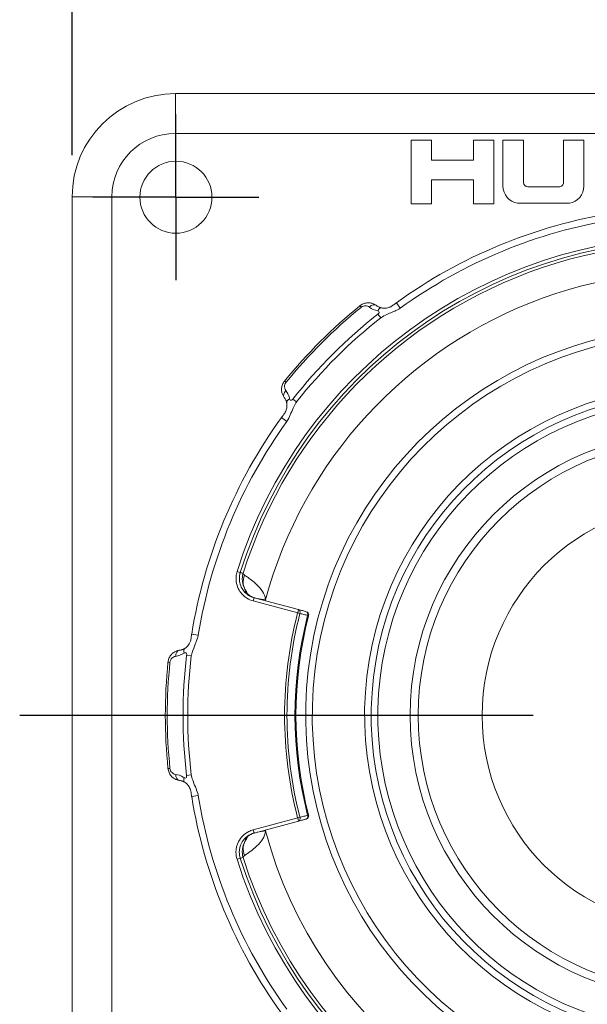
# Paper-space layout 'Layout1' of a CAD drawing. Units: inches. Extents: x 0.2 to 16.6, y 0.1 to 10.4.
# Drawn here: x 3.4 to 4.3, y 7.6 to 9 of the extents above; entities that cross this region are included whole.
import ezdxf

# ---------------------------------------------------------------- set-up
doc = ezdxf.new("R2010")
doc.units = ezdxf.units.IN
doc.header["$MEASUREMENT"] = 0
for name, color, linetype, lineweight in [('Center Mark (ANSI)', 7, 'Continuous', 25), ('Dimension (ANSI)', 7, 'Continuous', 25), ('Visible (ANSI)', 7, 'Continuous', 18), ('Visible Narrow (ANSI)', 7, 'Continuous', 18)]:
    doc.layers.add(name, color=color, linetype=linetype, lineweight=lineweight)

# ---------------------------------------------------------------- blocks, each defined once
blk = doc.blocks.new('CustomObjectsInViewport4_0')
at = {"layer": 'Center Mark (ANSI)'}
for p, q in [((3.7518, 9.0151), (3.7518, 9.1401)), ((3.7518, 9.0151), (3.6268, 9.0151)), ((3.7518, 9.0151), (3.8768, 9.0151)), ((3.7518, 9.0151), (3.7518, 8.8901)), ((4.29, 8.2338), (3.5165, 8.2338))]:
    blk.add_line(p, q, dxfattribs=at)
at = {"layer": 'Visible (ANSI)'}
for p, q in [((5.315, 9.1713), (3.751, 9.1713)), ((4.1368, 9.1013), (4.106, 9.1013)), ((4.106, 9.1013), (4.106, 9.0052)), ((4.1368, 9.0709), (4.1368, 9.1013)), ((4.2308, 9.1013), (4.2, 9.1013)), ((4.2, 9.1013), (4.2, 9.0709)), ((4.2308, 9.0052), (4.2308, 9.1013)), ((4.2752, 9.1011), (4.2445, 9.1011)), ((4.2445, 9.1011), (4.2445, 9.0317)), ((4.2753, 9.0373), (4.2752, 9.1011)), ((4.3663, 9.1011), (4.3356, 9.1011)), ((4.3356, 9.1011), (4.3356, 9.0374)), ((4.3663, 9.0317), (4.3663, 9.1011)), ((4.2, 9.0709), (4.1368, 9.0709)), ((4.1368, 9.0052), (4.1368, 9.0414)), ((4.1368, 9.0414), (4.2, 9.0414)), ((4.2, 9.0414), (4.2, 9.0052)), ((4.3289, 9.0307), (4.2819, 9.0307)), ((3.5955, 9.0158), (3.5955, 7.4518)), ((4.106, 9.0052), (4.1368, 9.0052)), ((4.2, 9.0052), (4.2308, 9.0052)), ((4.2664, 9.006), (4.3444, 9.006)), ((3.9365, 8.3932), (3.8696, 8.4112)), ((3.8696, 8.0564), (3.9365, 8.0744))]:
    blk.add_line(p, q, dxfattribs=at)
for centre, radius in [((3.7518, 9.0151), 0.0543), ((4.533, 8.2338), 0.4283), ((4.533, 8.2338), 0.4163), ((4.533, 8.2338), 0.32)]:
    blk.add_circle(centre, radius, dxfattribs=at)
for centre, radius, start, end in [((3.751, 9.0158), 0.1555, 90, 180), ((4.2706, 9.0317), 0.0261, 180.0602, 260.7723), ((4.3403, 9.0317), 0.026, 279.1676, 0), ((4.533, 8.2338), 0.5858, 288.494, 251.506), ((4.533, 8.2338), 0.487, 277.9803, 262.0197), ((3.9469, 8.3853), 0.005, 345.5098, 75), ((3.9469, 8.0823), 0.005, 285, 14.4902)]:
    blk.add_arc(centre, radius, start, end, dxfattribs=at)
at = {"layer": 'Visible (ANSI)', "extrusion": (0, 0, -1)}
for centre, radius, start, end in [((-4.2819, 9.0373), 0.00664, 270, 359.9811), ((-4.3289, 9.0374), 0.00669, 179.9811, 270), ((-4.533, 8.2338), 0.7673, 54.1833, 80.8167), ((-4.533, 8.2338), 0.7972, 39.2272, 50.7728), ((-4.533, 8.2338), 0.7673, 9.1833, 35.8167), ((-4.533, 8.2338), 0.6004, 345.5098, 14.4902), ((-4.533, 8.2338), 0.7972, 354.2272, 5.7728), ((-4.533, 8.2338), 0.7673, 324.1833, 350.8167)]:
    blk.add_arc(centre, radius, start, end, dxfattribs=at)
at = {"layer": 'Visible (ANSI)'}
for points, knots in [([(4.0289, 8.8513), (4.0304, 8.8525), (4.0321, 8.8535), (4.0356, 8.855), (4.0374, 8.8555), (4.0411, 8.856), (4.0428, 8.8559), (4.0462, 8.8554), (4.0478, 8.855), (4.0508, 8.8538), (4.0521, 8.853), (4.0535, 8.852), (4.0536, 8.8519), (4.0538, 8.8518)], [0, 0, 0, 0, 0.01480269, 0.01480269, 0.03049291, 0.03049291, 0.04659003, 0.04659003, 0.06268714, 0.06268714, 0.07878426, 0.07878426, 0.08048557, 0.08048557, 0.08048557, 0.08048557]), ([(4.0538, 8.8518), (4.0542, 8.8514), (4.0547, 8.8511), (4.0557, 8.8505), (4.0562, 8.8502), (4.0573, 8.8497), (4.0578, 8.8494), (4.0589, 8.8489), (4.0595, 8.8487), (4.0607, 8.8484), (4.0614, 8.8482), (4.062, 8.8481)], [0, 0, 0, 0, 0.01857923, 0.01857923, 0.03715847, 0.03715847, 0.0557377, 0.0557377, 0.07431694, 0.07431694, 0.09289617, 0.09289617, 0.09289617, 0.09289617]), ([(4.062, 8.8481), (4.0627, 8.848), (4.0635, 8.8479), (4.0653, 8.8477), (4.0663, 8.8477), (4.0685, 8.8478), (4.0697, 8.848), (4.0725, 8.8487), (4.074, 8.8493), (4.077, 8.8508), (4.0784, 8.852), (4.0812, 8.854), (4.0826, 8.855), (4.084, 8.856)], [0, 0, 0, 0, 0.0162591, 0.0162591, 0.0315952, 0.0315952, 0.0513826, 0.0513826, 0.0752317, 0.0752317, 0.1028018, 0.1028018, 0.1286611, 0.1286611, 0.1286611, 0.1286611]), ([(3.915, 8.7131), (3.9141, 8.7143), (3.9133, 8.7156), (3.912, 8.7185), (3.9115, 8.7201), (3.911, 8.7234), (3.9109, 8.7252), (3.9112, 8.7289), (3.9116, 8.7308), (3.9131, 8.7345), (3.9141, 8.7363), (3.9155, 8.7379), (3.9155, 8.7379), (3.9155, 8.7379)], [0, 0, 0, 0, 0.01609676, 0.01609676, 0.03219352, 0.03219352, 0.04829029, 0.04829029, 0.06438705, 0.06438705, 0.08022178, 0.08022178, 0.08048381, 0.08048381, 0.08048381, 0.08048381]), ([(3.9108, 8.6828), (3.9124, 8.6851), (3.9141, 8.6872), (3.917, 8.6915), (3.918, 8.6938), (3.9188, 8.6971), (3.9189, 8.698), (3.9191, 8.6997), (3.9191, 8.7004), (3.9191, 8.7018), (3.919, 8.7025), (3.9189, 8.7037), (3.9188, 8.7043), (3.9187, 8.7048)], [0, 0, 0, 0, 0.0420697, 0.0420697, 0.0788441, 0.0788441, 0.0934304, 0.0934304, 0.1051272, 0.1051272, 0.1165721, 0.1165721, 0.1286944, 0.1286944, 0.1286944, 0.1286944]), ([(3.915, 8.7131), (3.9154, 8.7126), (3.9157, 8.7121), (3.9163, 8.7111), (3.9166, 8.7106), (3.9172, 8.7096), (3.9174, 8.709), (3.9179, 8.7079), (3.9181, 8.7073), (3.9184, 8.7061), (3.9186, 8.7055), (3.9187, 8.7048)], [0, 0, 0, 0, 0.01857687, 0.01857687, 0.03715375, 0.03715375, 0.05573062, 0.05573062, 0.0743075, 0.0743075, 0.09288437, 0.09288437, 0.09288437, 0.09288437]), ([(3.8711, 8.4108), (3.8691, 8.4113), (3.8673, 8.412), (3.8641, 8.4136), (3.8627, 8.4145), (3.8604, 8.4162), (3.8595, 8.417), (3.858, 8.4185), (3.8575, 8.4191), (3.8571, 8.4195), (3.8571, 8.4196), (3.8571, 8.4196)], [0, 0, 0, 0, 0.0561216, 0.0561216, 0.1122431, 0.1122431, 0.1683647, 0.1683647, 0.2244862, 0.2244862, 0.2443991, 0.2443991, 0.2443991, 0.2443991]), ([(3.9482, 8.3901), (3.9462, 8.3906), (3.9443, 8.3912), (3.9424, 8.3917), (3.9404, 8.3922), (3.9385, 8.3927), (3.9365, 8.3932)], [0.33763614, 0.33763614, 0.33763614, 0.33763614, 0.3809995, 0.3809995, 0.3809995, 0.42435885, 0.42435885, 0.42435885, 0.42435885]), ([(3.7656, 8.3351), (3.7662, 8.3355), (3.7668, 8.336), (3.7682, 8.3372), (3.7689, 8.3379), (3.7703, 8.3395), (3.7711, 8.3405), (3.7726, 8.343), (3.7732, 8.3444), (3.7742, 8.3476), (3.7745, 8.3494), (3.775, 8.3529), (3.7753, 8.3546), (3.7755, 8.3563)], [0, 0, 0, 0, 0.0162591, 0.0162591, 0.0315952, 0.0315952, 0.0513826, 0.0513826, 0.0752317, 0.0752317, 0.1028018, 0.1028018, 0.1286611, 0.1286611, 0.1286611, 0.1286611]), ([(3.7399, 8.314), (3.7401, 8.3159), (3.7406, 8.3178), (3.742, 8.3213), (3.743, 8.323), (3.7452, 8.3259), (3.7465, 8.3271), (3.7492, 8.3291), (3.7507, 8.3299), (3.7536, 8.3312), (3.7551, 8.3316), (3.7568, 8.3319), (3.757, 8.3319), (3.7572, 8.3319)], [0, 0, 0, 0, 0.01480269, 0.01480269, 0.03049291, 0.03049291, 0.04659003, 0.04659003, 0.06268714, 0.06268714, 0.07878426, 0.07878426, 0.08048557, 0.08048557, 0.08048557, 0.08048557]), ([(3.7572, 8.3319), (3.7577, 8.332), (3.7583, 8.3321), (3.7594, 8.3323), (3.76, 8.3325), (3.7611, 8.3329), (3.7617, 8.3331), (3.7628, 8.3335), (3.7634, 8.3338), (3.7645, 8.3344), (3.765, 8.3348), (3.7656, 8.3351)], [0, 0, 0, 0, 0.01857923, 0.01857923, 0.03715847, 0.03715847, 0.0557377, 0.0557377, 0.07431694, 0.07431694, 0.09289617, 0.09289617, 0.09289617, 0.09289617]), ([(3.7572, 8.1357), (3.7556, 8.1359), (3.7541, 8.1363), (3.7511, 8.1374), (3.7497, 8.1382), (3.7469, 8.1402), (3.7456, 8.1413), (3.7433, 8.1442), (3.7422, 8.1458), (3.7407, 8.1495), (3.7401, 8.1515), (3.7399, 8.1535), (3.7399, 8.1536), (3.7399, 8.1536)], [0, 0, 0, 0, 0.01609676, 0.01609676, 0.03219352, 0.03219352, 0.04829029, 0.04829029, 0.06438705, 0.06438705, 0.08022178, 0.08022178, 0.08048381, 0.08048381, 0.08048381, 0.08048381]), ([(3.7572, 8.1357), (3.7577, 8.1356), (3.7583, 8.1355), (3.7594, 8.1353), (3.76, 8.1351), (3.7611, 8.1347), (3.7617, 8.1345), (3.7628, 8.1341), (3.7634, 8.1338), (3.7645, 8.1332), (3.765, 8.1328), (3.7656, 8.1325)], [0, 0, 0, 0, 0.01857687, 0.01857687, 0.03715375, 0.03715375, 0.05573062, 0.05573062, 0.0743075, 0.0743075, 0.09288437, 0.09288437, 0.09288437, 0.09288437]), ([(3.7755, 8.1113), (3.7751, 8.1141), (3.7748, 8.1168), (3.7738, 8.1219), (3.7729, 8.1242), (3.7711, 8.1271), (3.7705, 8.1278), (3.7695, 8.1291), (3.769, 8.1296), (3.768, 8.1306), (3.7675, 8.1311), (3.7665, 8.1318), (3.766, 8.1322), (3.7656, 8.1325)], [0, 0, 0, 0, 0.0420697, 0.0420697, 0.0788441, 0.0788441, 0.0934304, 0.0934304, 0.1051272, 0.1051272, 0.1165722, 0.1165722, 0.1286944, 0.1286944, 0.1286944, 0.1286944]), ([(3.9365, 8.0744), (3.9385, 8.0749), (3.9404, 8.0754), (3.9424, 8.0759), (3.9443, 8.0765), (3.9462, 8.077), (3.9482, 8.0775)], [0.04665857, 0.04665857, 0.04665857, 0.04665857, 0.09001898, 0.09001898, 0.09001898, 0.13338128, 0.13338128, 0.13338128, 0.13338128]), ([(3.8572, 8.0486), (3.8571, 8.0485), (3.8571, 8.0484), (3.857, 8.0483), (3.8569, 8.0482), (3.8569, 8.0482), (3.8569, 8.0482), (3.8569, 8.0482)], [0, 0, 0, 0, 0.01409594, 0.01409594, 0.02819187, 0.02819187, 0.0309364, 0.0309364, 0.0309364, 0.0309364]), ([(3.8691, 8.0563), (3.8679, 8.0559), (3.8668, 8.0554), (3.8646, 8.0544), (3.8636, 8.0538), (3.8617, 8.0526), (3.8609, 8.052), (3.8595, 8.0508), (3.8589, 8.0503), (3.8579, 8.0493), (3.8575, 8.0489), (3.8572, 8.0486)], [0.0001466, 0.0001466, 0.0001466, 0.0001466, 0.0410438, 0.0410438, 0.0820876, 0.0820876, 0.1231314, 0.1231314, 0.1641752, 0.1641752, 0.205219, 0.205219, 0.205219, 0.205219]), ([(3.8706, 8.0567), (3.8703, 8.0566), (3.8701, 8.0566), (3.8696, 8.0564), (3.8693, 8.0563), (3.8691, 8.0563)], [0, 0, 0, 0, 0.00846807, 0.00846807, 0.01693613, 0.01693613, 0.01693613, 0.01693613])]:
    blk.add_open_spline(points, degree=3, knots=knots, dxfattribs=at)
at = {"layer": 'Visible Narrow (ANSI)'}
for p, q in [((3.751, 9.1713), (3.751, 9.1113)), ((3.751, 9.1113), (5.315, 9.1113)), ((3.6555, 9.0158), (3.5955, 9.0158)), ((3.6555, 7.4518), (3.6555, 9.0158)), ((4.0307, 8.8491), (4.0289, 8.8513)), ((4.0898, 8.8479), (4.084, 8.856)), ((4.056, 8.8388), (4.0604, 8.8332)), ((3.9178, 8.7361), (3.9155, 8.7379)), ((3.9336, 8.7064), (3.928, 8.7108)), ((3.9108, 8.6828), (3.9189, 8.677)), ((3.8439, 8.4507), (3.8487, 8.4492)), ((3.8683, 8.4063), (3.8696, 8.4112)), ((3.8683, 8.4063), (3.9352, 8.3884)), ((3.8742, 8.4099), (3.8866, 8.4079)), ((3.9352, 8.3884), (3.9365, 8.3932)), ((3.9387, 8.3875), (3.9352, 8.3884)), ((3.9517, 8.384), (3.9503, 8.3844)), ((3.7854, 8.3547), (3.7755, 8.3563)), ((3.7428, 8.3137), (3.7399, 8.314)), ((3.7679, 8.3243), (3.775, 8.3235)), ((3.7428, 8.1539), (3.7399, 8.1536)), ((3.775, 8.1441), (3.7679, 8.1433)), ((3.7755, 8.1113), (3.7854, 8.1129)), ((3.9352, 8.0792), (3.8683, 8.0613)), ((3.9352, 8.0792), (3.9387, 8.0801)), ((3.9365, 8.0744), (3.9352, 8.0792)), ((3.9503, 8.0832), (3.9517, 8.0836)), ((3.8683, 8.0613), (3.8696, 8.0564)), ((3.8866, 8.0597), (3.8742, 8.0577)), ((3.8439, 8.0169), (3.8487, 8.0184))]:
    blk.add_line(p, q, dxfattribs=at)
at = {"layer": 'Visible Narrow (ANSI)', "extrusion": (0, 0, -1)}
for centre, radius, start, end in [((-3.751, 9.0158), 0.0955, 0, 90), ((-4.533, 8.2338), 0.7573, 54.1833, 80.8167), ((-4.533, 8.2338), 0.7174, 17.469, 162.531), ((-4.533, 8.2338), 0.6694, 15.0705, 125.0765), ((-4.533, 8.2338), 0.7942, 39.2272, 50.7728), ((-4.533, 8.2338), 0.7634, 38.2547, 51.7453), ((-4.533, 8.2338), 0.5758, 288.494, 251.506), ((-4.533, 8.2338), 0.477, 277.9803, 262.0197), ((-4.533, 8.2338), 0.7573, 9.1833, 35.8167), ((-4.533, 8.2338), 0.6139, 345.4999, 14.5001), ((-4.533, 8.2338), 0.7634, 353.2547, 6.7453), ((-4.533, 8.2338), 0.7942, 354.2272, 5.7728), ((-4.533, 8.2338), 0.7573, 324.1833, 350.8167), ((-3.8466, 8.0552), 0.0125, 213.1227, 219.9636), ((-4.533, 8.2338), 0.6694, 195.0705, 344.9295), ((-4.533, 8.2338), 0.7174, 197.469, 342.531)]:
    blk.add_arc(centre, radius, start, end, dxfattribs=at)
at = {"layer": 'Visible Narrow (ANSI)'}
for centre, radius, start, end in [((4.533, 8.2338), 0.7224, 17.469, 162.531), ((4.533, 8.2338), 0.7129, 54.9235, 162.5147), ((4.533, 8.2338), 0.7704, 128.2547, 141.7453), ((4.533, 8.2338), 0.497, 277.9803, 262.0197), ((3.8467, 8.4127), 0.0125, 32.5377, 39.1967), ((4.533, 8.2338), 0.6175, 165.4999, 194.5001), ((4.533, 8.2338), 0.6019, 165.5098, 194.4902), ((4.533, 8.2338), 0.7704, 173.2547, 186.7453), ((4.533, 8.2338), 0.7129, 197.4853, 342.5147), ((4.533, 8.2338), 0.7224, 197.469, 342.531)]:
    blk.add_arc(centre, radius, start, end, dxfattribs=at)
for centre, major_axis, ratio, start_param, end_param in [((4.0477, 8.8439), (0.00608, 0.00794), 0.696245, 0, 1.397936), ((3.9352, 8.3884), (0.00129, 0.00483), 0.707093, 4.718558, 6.283185), ((3.7585, 8.322), (-0.00132, 0.00991), 0.696245, 0, 1.397936), ((3.9352, 8.0792), (0.00129, -0.00483), 0.707093, 0, 1.564627), ((3.8478, 8.0567), (0.00946, -0.00817), 0.96512, 6.247586, 6.283185)]:
    blk.add_ellipse(centre, major_axis=major_axis, ratio=ratio, start_param=start_param, end_param=end_param, dxfattribs=at)
at = {"layer": 'Visible Narrow (ANSI)', "extrusion": (0, 0, -1)}
for centre, major_axis, ratio, start_param, end_param in [((4.0601, 8.8383), (0.00189, 0.00982), 0.601851, 5.19578, 6.283148), ((3.923, 8.7191), (-0.00794, -0.00608), 0.696245, 0, 1.397936), ((3.9285, 8.7067), (-0.00982, -0.00189), 0.601867, 0.000042, 1.087433), ((3.8797, 8.4375), (-0.022, -0.0165), 0.901369, 0.025686, 0.992743), ((3.9469, 8.3853), (0.00129, 0.00483), 0.707093, 0, 1.564504), ((3.7712, 8.3268), (-0.00561, 0.00828), 0.601851, 5.19578, 6.283148), ((3.7585, 8.1456), (-0.00132, -0.00991), 0.696245, 0, 1.397936), ((3.7712, 8.1408), (-0.00561, -0.00828), 0.601867, 0.000042, 1.087433), ((3.9469, 8.0823), (0.00129, -0.00483), 0.707093, 4.718681, 6.283185), ((3.8797, 8.0301), (-0.022, 0.0165), 0.901369, 5.290442, 6.257499)]:
    blk.add_ellipse(centre, major_axis=major_axis, ratio=ratio, start_param=start_param, end_param=end_param, dxfattribs=at)
at = {"layer": 'Visible Narrow (ANSI)'}
for points, knots in [([(4.0307, 8.8491), (4.0318, 8.8499), (4.033, 8.8506), (4.0364, 8.8516), (4.0385, 8.8515), (4.0414, 8.8506), (4.0424, 8.85), (4.0433, 8.8494)], [0, 0, 0, 0, 0.02061923, 0.02061923, 0.05746006, 0.05746006, 0.08048557, 0.08048557, 0.08048557, 0.08048557]), ([(4.0558, 8.8439), (4.0573, 8.8436), (4.0585, 8.8424), (4.0578, 8.8409), (4.0575, 8.8401), (4.0568, 8.8394), (4.056, 8.8388)], [0, 0, 0, 0, 0.662357, 0.662357, 0.662357, 1, 1, 1, 1]), ([(4.0604, 8.8332), (4.0612, 8.8339), (4.0637, 8.8356), (4.0676, 8.8374), (4.0723, 8.8396), (4.0788, 8.8422), (4.0833, 8.8443), (4.0868, 8.8459), (4.0891, 8.8474), (4.0898, 8.8479)], [0, 0, 0, 0, 0.321046, 0.321046, 0.321046, 0.703359, 0.703359, 0.703359, 1, 1, 1, 1]), ([(3.9174, 8.7235), (3.9166, 8.7246), (3.916, 8.7259), (3.9154, 8.7285), (3.9153, 8.7298), (3.9157, 8.7322), (3.9161, 8.7332), (3.9169, 8.7349), (3.9173, 8.7355), (3.9178, 8.7361)], [0, 0, 0, 0, 0.02885275, 0.02885275, 0.05179989, 0.05179989, 0.06945153, 0.06945153, 0.08048381, 0.08048381, 0.08048381, 0.08048381]), ([(3.923, 8.7111), (3.9229, 8.7116), (3.9228, 8.7121), (3.9216, 8.7168), (3.9198, 8.7204), (3.9174, 8.7235)], [-0.09288437, -0.09288437, -0.09288437, -0.09288437, -0.08288539, -0.08288539, 0, 0, 0, 0]), ([(3.9189, 8.677), (3.9195, 8.6778), (3.9212, 8.6805), (3.923, 8.6844), (3.9243, 8.6874), (3.9259, 8.6912), (3.9273, 8.6944), (3.9287, 8.6976), (3.9302, 8.7009), (3.9313, 8.703), (3.9323, 8.7047), (3.9332, 8.7059), (3.9336, 8.7064)], [0, 0, 0, 0, 0.322467, 0.322467, 0.322467, 0.561741, 0.561741, 0.561741, 0.802019, 0.802019, 0.802019, 1, 1, 1, 1]), ([(3.928, 8.7108), (3.9268, 8.7092), (3.9249, 8.7083), (3.9238, 8.7092), (3.9233, 8.7096), (3.9231, 8.7103), (3.923, 8.7111)], [0, 0, 0, 0, 0.680917, 0.680917, 0.680917, 1, 1, 1, 1]), ([(3.8439, 8.4507), (3.8432, 8.4483), (3.8427, 8.4459), (3.8418, 8.4362), (3.8434, 8.4288), (3.8499, 8.4177), (3.8539, 8.4135), (3.8616, 8.4087), (3.8649, 8.4073), (3.8683, 8.4063)], [0, 0, 0, 0, 0.0372518, 0.0372518, 0.1482329, 0.1482329, 0.2336029, 0.2336029, 0.2869592, 0.2869592, 0.2869592, 0.2869592]), ([(3.8696, 8.4112), (3.8667, 8.412), (3.8639, 8.4132), (3.8573, 8.4173), (3.8538, 8.4209), (3.8483, 8.4304), (3.8469, 8.4368), (3.8477, 8.4451), (3.8481, 8.4472), (3.8487, 8.4492)], [-0.2869592, -0.2869592, -0.2869592, -0.2869592, -0.2336029, -0.2336029, -0.1482329, -0.1482329, -0.0372518, -0.0372518, 0, 0, 0, 0]), ([(3.853, 8.448), (3.8529, 8.448), (3.8528, 8.4481), (3.8522, 8.4482), (3.8517, 8.4484), (3.8512, 8.4485), (3.8507, 8.4486), (3.8502, 8.4488), (3.8493, 8.449), (3.849, 8.4491), (3.8487, 8.4492)], [-1.482243, -1.482243, -1.482243, -1.482243, -1.389451, -1.389451, -0.927079, -0.927079, -0.927079, -0.463539, -0.463539, -0.174724, -0.174724, -0.174724, -0.174724]), ([(3.853, 8.448), (3.8525, 8.4462), (3.8521, 8.4444), (3.8514, 8.4382), (3.8518, 8.4337), (3.8542, 8.4267), (3.8555, 8.424), (3.8573, 8.4216)], [-0.00025822, -0.00025822, -0.00025822, -0.00025822, 0.00620732, 0.00620732, 0.0209, 0.0209, 0.03008292, 0.03008292, 0.03008292, 0.03008292]), ([(3.8552, 8.4451), (3.8547, 8.4455), (3.8543, 8.4458), (3.8535, 8.4466), (3.8532, 8.4471), (3.853, 8.4477), (3.853, 8.4478), (3.853, 8.448)], [-0.03008292, -0.03008292, -0.03008292, -0.03008292, -0.0209, -0.0209, -0.00620732, -0.00620732, 0.00025822, 0.00025822, 0.00025822, 0.00025822]), ([(3.8866, 8.4079), (3.8866, 8.4093), (3.8864, 8.4108), (3.8851, 8.4159), (3.8831, 8.4197), (3.8778, 8.4267), (3.8748, 8.4298), (3.869, 8.4351), (3.8663, 8.4373), (3.8616, 8.4408), (3.8597, 8.4422), (3.857, 8.444), (3.856, 8.4446), (3.8552, 8.4451)], [-0.1764883, -0.1764883, -0.1764883, -0.1764883, -0.1554244, -0.1554244, -0.1052971, -0.1052971, -0.0667376, -0.0667376, -0.0370764, -0.0370764, -0.0142602, -0.0142602, 0, 0, 0, 0]), ([(3.8573, 8.4216), (3.8572, 8.4214), (3.8571, 8.4213), (3.8568, 8.421), (3.8566, 8.4208), (3.8564, 8.4206)], [-0.6353821, -0.6353821, -0.6353821, -0.6353821, -0.412878, -0.412878, 0, 0, 0, 0]), ([(3.8564, 8.4206), (3.8564, 8.4205), (3.8566, 8.4202), (3.8579, 8.4186), (3.8591, 8.4173), (3.8623, 8.4147), (3.8641, 8.4135), (3.8678, 8.4118), (3.8694, 8.4112), (3.8711, 8.4108)], [-0.2806078, -0.2806078, -0.2806078, -0.2806078, -0.2131061, -0.2131061, -0.1232612, -0.1232612, -0.0474082, -0.0474082, 0, 0, 0, 0]), ([(3.8573, 8.4216), (3.8574, 8.4215), (3.8575, 8.4214), (3.8578, 8.421), (3.8579, 8.4207), (3.8584, 8.42), (3.8586, 8.4195), (3.859, 8.4184), (3.8592, 8.4178), (3.8594, 8.4172)], [0, 0, 0, 0, 0.01426017, 0.01426017, 0.03707644, 0.03707644, 0.06673758, 0.06673758, 0.09823014, 0.09823014, 0.09823014, 0.09823014]), ([(3.9387, 8.3875), (3.9406, 8.387), (3.9425, 8.3865), (3.9445, 8.386), (3.9464, 8.3854), (3.9484, 8.3849), (3.9503, 8.3844)], [-0.42435885, -0.42435885, -0.42435885, -0.42435885, -0.3809995, -0.3809995, -0.3809995, -0.33763614, -0.33763614, -0.33763614, -0.33763614]), ([(3.775, 8.3235), (3.7751, 8.3245), (3.7757, 8.3275), (3.7771, 8.3315), (3.7789, 8.3363), (3.7816, 8.3428), (3.7834, 8.3475), (3.7847, 8.3511), (3.7853, 8.3537), (3.7854, 8.3547)], [0, 0, 0, 0, 0.321046, 0.321046, 0.321046, 0.703359, 0.703359, 0.703359, 1, 1, 1, 1]), ([(3.7428, 8.3137), (3.7429, 8.315), (3.7434, 8.3164), (3.745, 8.3195), (3.7466, 8.3209), (3.7493, 8.3223), (3.7504, 8.3226), (3.7514, 8.3228)], [0, 0, 0, 0, 0.02061923, 0.02061923, 0.05746006, 0.05746006, 0.08048557, 0.08048557, 0.08048557, 0.08048557]), ([(3.7642, 8.3277), (3.7655, 8.3286), (3.7671, 8.3286), (3.7678, 8.3271), (3.7681, 8.3263), (3.7681, 8.3253), (3.7679, 8.3243)], [0, 0, 0, 0, 0.662357, 0.662357, 0.662357, 1, 1, 1, 1]), ([(3.7514, 8.1448), (3.7501, 8.145), (3.7487, 8.1455), (3.7465, 8.1469), (3.7455, 8.1478), (3.7441, 8.1497), (3.7436, 8.1507), (3.743, 8.1525), (3.7429, 8.1532), (3.7428, 8.1539)], [0, 0, 0, 0, 0.02885275, 0.02885275, 0.05179989, 0.05179989, 0.06945153, 0.06945153, 0.08048381, 0.08048381, 0.08048381, 0.08048381]), ([(3.7642, 8.1399), (3.7637, 8.1402), (3.7633, 8.1405), (3.7592, 8.143), (3.7553, 8.1443), (3.7514, 8.1448)], [-0.09288437, -0.09288437, -0.09288437, -0.09288437, -0.08288539, -0.08288539, 0, 0, 0, 0]), ([(3.7679, 8.1433), (3.7682, 8.1413), (3.7675, 8.1393), (3.7661, 8.1392), (3.7654, 8.1391), (3.7648, 8.1395), (3.7642, 8.1399)], [0, 0, 0, 0, 0.680917, 0.680917, 0.680917, 1, 1, 1, 1]), ([(3.7854, 8.1129), (3.7852, 8.114), (3.7845, 8.117), (3.783, 8.1211), (3.7819, 8.1241), (3.7803, 8.1279), (3.779, 8.1311), (3.7777, 8.1344), (3.7764, 8.1378), (3.7758, 8.1401), (3.7753, 8.142), (3.775, 8.1435), (3.775, 8.1441)], [0, 0, 0, 0, 0.322467, 0.322467, 0.322467, 0.561741, 0.561741, 0.561741, 0.802019, 0.802019, 0.802019, 1, 1, 1, 1]), ([(3.9503, 8.0832), (3.9484, 8.0827), (3.9464, 8.0822), (3.9445, 8.0816), (3.9425, 8.0811), (3.9406, 8.0806), (3.9387, 8.0801)], [-0.13338128, -0.13338128, -0.13338128, -0.13338128, -0.09001898, -0.09001898, -0.09001898, -0.04665857, -0.04665857, -0.04665857, -0.04665857]), ([(3.8683, 8.0613), (3.8659, 8.0606), (3.8636, 8.0597), (3.8549, 8.0553), (3.8495, 8.0499), (3.8436, 8.0385), (3.8423, 8.0329), (3.8423, 8.0238), (3.8429, 8.0203), (3.8439, 8.0169)], [0, 0, 0, 0, 0.0373796, 0.0373796, 0.1483039, 0.1483039, 0.2336302, 0.2336302, 0.2869592, 0.2869592, 0.2869592, 0.2869592]), ([(3.8487, 8.0184), (3.8478, 8.0213), (3.8473, 8.0243), (3.8473, 8.0321), (3.8484, 8.0369), (3.8535, 8.0467), (3.8581, 8.0513), (3.8656, 8.0551), (3.8675, 8.0559), (3.8696, 8.0564)], [-0.2869592, -0.2869592, -0.2869592, -0.2869592, -0.2336302, -0.2336302, -0.1483039, -0.1483039, -0.0373796, -0.0373796, 0, 0, 0, 0]), ([(3.8552, 8.0225), (3.8564, 8.0232), (3.8579, 8.0242), (3.8622, 8.0272), (3.8654, 8.0295), (3.872, 8.0351), (3.8755, 8.0385), (3.8816, 8.0456), (3.884, 8.0495), (3.8862, 8.0554), (3.8866, 8.0576), (3.8866, 8.0597)], [0, 0, 0, 0, 0.0210173, 0.0210173, 0.0546449, 0.0546449, 0.0959114, 0.0959114, 0.1453043, 0.1453043, 0.176491, 0.176491, 0.176491, 0.176491]), ([(3.8569, 8.0483), (3.8567, 8.0479), (3.8565, 8.0477), (3.8562, 8.0473), (3.8562, 8.0472), (3.8562, 8.0472)], [0, 0, 0, 0, 0.03523984, 0.03523984, 0.07047969, 0.07047969, 0.07047969, 0.07047969]), ([(3.8562, 8.0472), (3.8564, 8.047), (3.8566, 8.0469), (3.8569, 8.0465), (3.8571, 8.0463), (3.8573, 8.046)], [0, 0, 0, 0, 0.3842386, 0.3842386, 0.7695337, 0.7695337, 0.7695337, 0.7695337]), ([(3.8691, 8.0563), (3.867, 8.0556), (3.865, 8.0546), (3.8611, 8.0522), (3.8593, 8.0508), (3.8577, 8.0491), (3.8572, 8.0486), (3.8569, 8.0483)], [0, 0, 0, 0, 0.0723982, 0.0723982, 0.1647179, 0.1647179, 0.205219, 0.205219, 0.205219, 0.205219]), ([(3.8594, 8.0508), (3.8594, 8.0506), (3.8594, 8.0505), (3.8591, 8.0495), (3.8589, 8.0487), (3.8583, 8.0475), (3.858, 8.047), (3.8576, 8.0464), (3.8574, 8.0462), (3.8573, 8.046)], [-0.1040771, -0.1040771, -0.1040771, -0.1040771, -0.0959114, -0.0959114, -0.0546449, -0.0546449, -0.0210173, -0.0210173, 0, 0, 0, 0]), ([(3.8573, 8.046), (3.8555, 8.0436), (3.8542, 8.0409), (3.8518, 8.0339), (3.8514, 8.0294), (3.8521, 8.0232), (3.8525, 8.0214), (3.853, 8.0196)], [0, 0, 0, 0, 0.00918292, 0.00918292, 0.02387559, 0.02387559, 0.03034114, 0.03034114, 0.03034114, 0.03034114]), ([(3.8487, 8.0184), (3.849, 8.0185), (3.8493, 8.0186), (3.8502, 8.0188), (3.8507, 8.019), (3.8512, 8.0191), (3.8517, 8.0192), (3.8522, 8.0194), (3.8528, 8.0195), (3.8529, 8.0196), (3.853, 8.0196)], [-1.677099, -1.677099, -1.677099, -1.677099, -1.388274, -1.388274, -0.924725, -0.924725, -0.924725, -0.462362, -0.462362, -0.36958, -0.36958, -0.36958, -0.36958]), ([(3.853, 8.0196), (3.853, 8.0198), (3.853, 8.0199), (3.8532, 8.0205), (3.8535, 8.021), (3.8543, 8.0218), (3.8547, 8.0221), (3.8552, 8.0225)], [-0.03034114, -0.03034114, -0.03034114, -0.03034114, -0.02387559, -0.02387559, -0.00918292, -0.00918292, 0, 0, 0, 0])]:
    blk.add_open_spline(points, degree=3, knots=knots, dxfattribs=at)
for points in [[(4.0433, 8.8494), (4.0468, 8.8467), (4.051, 8.8448), (4.0558, 8.8439)], [(3.8864, 8.4067), (3.8865, 8.4071), (3.8866, 8.4075), (3.8866, 8.4079)], [(3.7514, 8.3228), (3.7558, 8.3234), (3.7601, 8.3249), (3.7642, 8.3277)], [(3.8866, 8.0597), (3.8866, 8.0601), (3.8865, 8.0605), (3.8864, 8.0609)]]:
    blk.add_open_spline(points, degree=3, dxfattribs=at)
blk = doc.blocks.new('CustomObjectsInViewport1_0')
at = {"layer": 'Dimension (ANSI)'}
blk.add_line((3.5955, 9.0783), (3.5955, 9.7707), dxfattribs=at)

psp = doc.layouts.get("Layout1")

# ---------------------------------------------------------------- block references
for name in ['CustomObjectsInViewport1_0', 'CustomObjectsInViewport4_0']:
    psp.add_blockref(name, (-0.1023, -0.2347))

doc.saveas('drawing.dxf')
